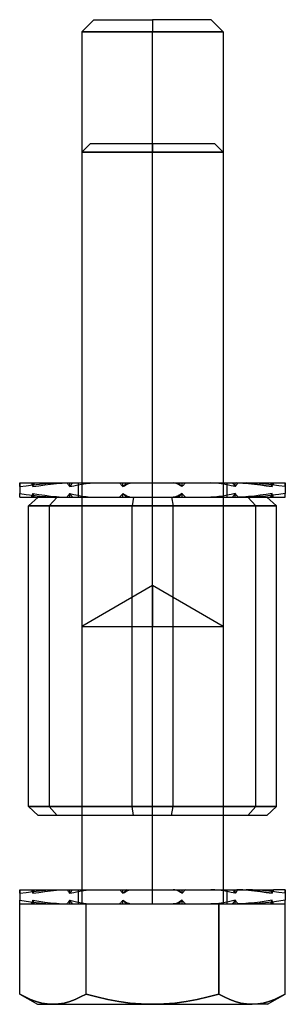
# Model space of a CAD drawing. Units: millimetres. Extents: x -5.2 to 90.4, y -28.8 to 26.9.
# Drawn here: x 75.4 to 90.4, y -28.8 to 26.9 of the extents above; entities that cross this region are included whole.
import ezdxf

# ---------------------------------------------------------------- set-up
doc = ezdxf.new("R2010")
doc.units = ezdxf.units.MM
doc.layers.add('MAIN-1', color=7, linetype='Continuous')
doc.layers.add('MAIN-2', color=7, linetype='Continuous')

msp = doc.modelspace()

# ---------------------------------------------------------------- linework, layer by layer
at = {"layer": 'MAIN-1'}
for p, q in [((79.553, 26.895), (78.862, 26.204)), ((79.553, 26.895), (82.862, 26.895)), ((82.862, 26.895), (82.862, 26.204)), ((86.172, 26.895), (82.862, 26.895)), ((86.862, 26.204), (86.172, 26.895)), ((82.862, 26.204), (78.862, 26.204)), ((78.862, 26.204), (78.862, 0.695)), ((82.862, 0.695), (82.862, 26.204)), ((86.862, 26.204), (82.862, 26.204)), ((86.862, 26.204), (86.862, 0.695)), ((82.862, 19.395), (78.862, 19.395)), ((78.862, 19.395), (78.862, 0.695)), ((82.862, 0.695), (82.862, 19.395)), ((86.862, 19.395), (82.862, 19.395)), ((86.862, 19.395), (86.862, 0.695)), ((75.362, 0.495), (75.362, 0.695)), ((75.363, 0.595), (75.362, 0.562)), ((75.362, 0.562), (75.362, 0.528)), ((75.364, 0.662), (75.363, 0.628)), ((75.363, 0.628), (75.363, 0.595)), ((75.365, 0.695), (75.364, 0.662)), ((75.365, 0.695), (76.105, 0.695)), ((76.105, 0.495), (76.105, 0.695)), ((76.105, 0.695), (76.194, 0.695)), ((76.134, 0.562), (76.119, 0.528)), ((76.149, 0.595), (76.134, 0.562)), ((76.164, 0.628), (76.149, 0.595)), ((76.179, 0.662), (76.164, 0.628)), ((76.194, 0.695), (76.179, 0.662)), ((76.194, 0.695), (78.186, 0.695)), ((78.186, 0.495), (78.186, 0.695)), ((78.186, 0.695), (78.344, 0.695)), ((78.238, 0.562), (78.212, 0.528)), ((78.265, 0.595), (78.238, 0.562)), ((78.291, 0.628), (78.265, 0.595)), ((78.317, 0.662), (78.291, 0.628)), ((78.344, 0.695), (78.317, 0.662)), ((78.344, 0.695), (81.193, 0.695)), ((81.193, 0.495), (81.193, 0.695)), ((81.193, 0.695), (81.389, 0.695)), ((81.258, 0.562), (81.226, 0.528)), ((81.291, 0.595), (81.258, 0.562)), ((81.323, 0.628), (81.291, 0.595)), ((81.356, 0.662), (81.323, 0.628)), ((81.389, 0.695), (81.356, 0.662)), ((81.389, 0.695), (82.862, 0.695)), ((82.862, -0.105), (82.862, 0.695)), ((82.862, 0.695), (84.531, 0.695)), ((84.531, 0.695), (84.725, 0.695)), ((84.531, 0.495), (84.531, 0.695)), ((84.596, 0.562), (84.564, 0.528)), ((84.628, 0.595), (84.596, 0.562)), ((84.661, 0.628), (84.628, 0.595)), ((84.693, 0.662), (84.661, 0.628)), ((84.725, 0.695), (84.693, 0.662)), ((84.725, 0.695), (87.538, 0.695)), ((87.538, 0.695), (87.693, 0.695)), ((87.538, 0.495), (87.538, 0.695)), ((87.59, 0.562), (87.564, 0.528)), ((87.616, 0.595), (87.59, 0.562)), ((87.642, 0.628), (87.616, 0.595)), ((87.667, 0.662), (87.642, 0.628)), ((87.693, 0.695), (87.667, 0.662)), ((87.693, 0.695), (89.619, 0.695)), ((89.619, 0.695), (89.704, 0.695)), ((89.619, 0.495), (89.619, 0.695)), ((89.648, 0.562), (89.634, 0.528)), ((89.662, 0.595), (89.648, 0.562)), ((89.676, 0.628), (89.662, 0.595)), ((89.69, 0.662), (89.676, 0.628)), ((89.704, 0.695), (89.69, 0.662)), ((89.704, 0.695), (90.362, 0.695)), ((90.362, 0.495), (90.362, 0.695)), ((75.362, 0.528), (75.362, 0.495)), ((75.362, 0.495), (75.362, 0.095)), ((75.362, -0.105), (75.362, 0.095)), ((75.362, 0.062), (75.362, 0.095)), ((75.362, 0.028), (75.362, 0.062)), ((75.363, -0.005), (75.362, 0.028)), ((76.119, 0.528), (76.105, 0.495)), ((76.105, -0.105), (76.105, 0.095)), ((76.119, 0.062), (76.105, 0.095)), ((76.134, 0.028), (76.119, 0.062)), ((76.149, -0.005), (76.134, 0.028)), ((78.212, 0.528), (78.186, 0.495)), ((78.186, -0.105), (78.186, 0.095)), ((78.212, 0.062), (78.186, 0.095)), ((78.238, 0.028), (78.212, 0.062)), ((78.265, -0.005), (78.238, 0.028)), ((81.226, 0.528), (81.193, 0.495)), ((81.226, 0.062), (81.193, 0.095)), ((81.193, -0.105), (81.193, 0.095)), ((81.258, 0.028), (81.226, 0.062)), ((81.291, -0.005), (81.258, 0.028)), ((84.564, 0.528), (84.531, 0.495)), ((84.531, -0.105), (84.531, 0.095)), ((84.564, 0.062), (84.531, 0.095)), ((84.596, 0.028), (84.564, 0.062)), ((84.628, -0.005), (84.596, 0.028)), ((87.564, 0.528), (87.538, 0.495)), ((87.538, -0.105), (87.538, 0.095)), ((87.564, 0.062), (87.538, 0.095)), ((87.59, 0.028), (87.564, 0.062)), ((87.616, -0.005), (87.59, 0.028)), ((89.634, 0.528), (89.619, 0.495)), ((89.619, -0.105), (89.619, 0.095)), ((89.634, 0.062), (89.619, 0.095)), ((89.648, 0.028), (89.634, 0.062)), ((89.662, -0.005), (89.648, 0.028)), ((90.362, 0.495), (90.362, 0.095)), ((90.362, -0.105), (90.362, 0.095)), ((75.363, -0.038), (75.363, -0.005)), ((75.364, -0.072), (75.363, -0.038)), ((75.365, -0.105), (75.364, -0.072)), ((75.365, -0.105), (76.105, -0.105)), ((76.399, -0.105), (75.861, -0.605)), ((76.105, -0.105), (76.194, -0.105)), ((76.164, -0.038), (76.149, -0.005)), ((76.179, -0.072), (76.164, -0.038)), ((76.194, -0.105), (76.179, -0.072)), ((76.194, -0.105), (78.186, -0.105)), ((77.019, -0.605), (77.469, -0.105)), ((78.186, -0.105), (78.344, -0.105)), ((78.291, -0.038), (78.265, -0.005)), ((78.317, -0.072), (78.291, -0.038)), ((78.344, -0.105), (78.317, -0.072)), ((78.344, -0.105), (81.193, -0.105)), ((81.193, -0.105), (81.389, -0.105)), ((81.323, -0.038), (81.291, -0.005)), ((81.356, -0.072), (81.323, -0.038)), ((81.389, -0.105), (81.356, -0.072)), ((81.389, -0.105), (82.862, -0.105)), ((82.862, -0.105), (84.531, -0.105)), ((83.932, -0.105), (84.021, -0.605)), ((84.531, -0.105), (84.725, -0.105)), ((84.661, -0.038), (84.628, -0.005)), ((84.693, -0.072), (84.661, -0.038)), ((84.725, -0.105), (84.693, -0.072)), ((84.725, -0.105), (87.538, -0.105)), ((87.538, -0.105), (87.693, -0.105)), ((87.642, -0.038), (87.616, -0.005)), ((87.667, -0.072), (87.642, -0.038)), ((87.693, -0.105), (87.667, -0.072)), ((87.693, -0.105), (89.619, -0.105)), ((89.325, -0.105), (89.864, -0.605)), ((89.619, -0.105), (89.704, -0.105)), ((89.676, -0.038), (89.662, -0.005)), ((89.69, -0.072), (89.676, -0.038)), ((89.704, -0.105), (89.69, -0.072)), ((89.704, -0.105), (90.362, -0.105)), ((75.861, -0.605), (77.019, -0.605)), ((75.861, -17.605), (75.861, -0.605)), ((77.019, -0.605), (84.021, -0.605)), ((77.019, -0.605), (77.019, -17.605)), ((84.021, -0.605), (89.864, -0.605)), ((84.021, -17.605), (84.021, -0.605)), ((89.864, -17.605), (89.864, -0.605)), ((77.019, -17.605), (75.861, -17.605)), ((76.399, -18.105), (75.861, -17.605)), ((84.021, -17.605), (77.019, -17.605)), ((77.019, -17.605), (77.469, -18.105)), ((83.932, -18.105), (84.021, -17.605)), ((89.864, -17.605), (84.021, -17.605)), ((89.325, -18.105), (89.864, -17.605)), ((77.469, -18.105), (76.399, -18.105)), ((83.932, -18.105), (77.469, -18.105)), ((78.862, -18.105), (78.862, -22.305)), ((82.862, -22.305), (82.862, -18.105)), ((89.325, -18.105), (83.932, -18.105)), ((86.862, -18.105), (86.862, -22.305)), ((75.362, -22.505), (75.362, -22.305)), ((75.363, -22.405), (75.362, -22.438)), ((75.362, -22.438), (75.362, -22.472)), ((75.362, -22.472), (75.362, -22.505)), ((75.362, -22.505), (75.362, -22.905)), ((75.364, -22.338), (75.363, -22.372)), ((75.363, -22.372), (75.363, -22.405)), ((75.365, -22.305), (75.364, -22.338)), ((75.365, -22.305), (76.105, -22.305)), ((76.105, -22.505), (76.105, -22.305)), ((76.105, -22.305), (76.194, -22.305)), ((76.119, -22.472), (76.105, -22.505)), ((76.134, -22.438), (76.119, -22.472)), ((76.149, -22.405), (76.134, -22.438)), ((76.164, -22.372), (76.149, -22.405)), ((76.179, -22.338), (76.164, -22.372)), ((76.194, -22.305), (76.179, -22.338)), ((76.194, -22.305), (78.186, -22.305)), ((78.186, -22.505), (78.186, -22.305)), ((78.186, -22.305), (78.344, -22.305)), ((78.212, -22.472), (78.186, -22.505)), ((78.238, -22.438), (78.212, -22.472)), ((78.265, -22.405), (78.238, -22.438)), ((78.291, -22.372), (78.265, -22.405)), ((78.317, -22.338), (78.291, -22.372)), ((78.344, -22.305), (78.317, -22.338)), ((78.344, -22.305), (81.193, -22.305)), ((81.193, -22.505), (81.193, -22.305)), ((81.193, -22.305), (81.389, -22.305)), ((81.226, -22.472), (81.193, -22.505)), ((81.258, -22.438), (81.226, -22.472)), ((81.291, -22.405), (81.258, -22.438)), ((81.323, -22.372), (81.291, -22.405)), ((81.356, -22.338), (81.323, -22.372)), ((81.389, -22.305), (81.356, -22.338)), ((81.389, -22.305), (82.862, -22.305)), ((82.862, -23.105), (82.862, -22.305)), ((82.862, -22.305), (84.531, -22.305)), ((84.531, -22.305), (84.725, -22.305)), ((84.531, -22.505), (84.531, -22.305)), ((84.564, -22.472), (84.531, -22.505)), ((84.596, -22.438), (84.564, -22.472)), ((84.628, -22.405), (84.596, -22.438)), ((84.661, -22.372), (84.628, -22.405)), ((84.693, -22.338), (84.661, -22.372)), ((84.725, -22.305), (84.693, -22.338)), ((84.725, -22.305), (87.538, -22.305)), ((87.538, -22.305), (87.693, -22.305)), ((87.538, -22.505), (87.538, -22.305)), ((87.564, -22.472), (87.538, -22.505)), ((87.59, -22.438), (87.564, -22.472)), ((87.616, -22.405), (87.59, -22.438)), ((87.642, -22.372), (87.616, -22.405)), ((87.667, -22.338), (87.642, -22.372)), ((87.693, -22.305), (87.667, -22.338)), ((87.693, -22.305), (89.619, -22.305)), ((89.619, -22.305), (89.704, -22.305)), ((89.619, -22.505), (89.619, -22.305)), ((89.634, -22.472), (89.619, -22.505)), ((89.648, -22.438), (89.634, -22.472)), ((89.662, -22.405), (89.648, -22.438)), ((89.676, -22.372), (89.662, -22.405)), ((89.69, -22.338), (89.676, -22.372)), ((89.704, -22.305), (89.69, -22.338)), ((90.362, -22.305), (89.704, -22.305)), ((90.362, -22.505), (90.362, -22.305)), ((90.362, -22.505), (90.362, -22.905)), ((75.357, -23.105), (75.365, -23.105)), ((75.357, -28.205), (75.357, -23.105)), ((75.362, -23.105), (75.362, -22.905)), ((75.362, -22.938), (75.362, -22.905)), ((75.362, -22.972), (75.362, -22.938)), ((75.363, -23.005), (75.362, -22.972)), ((75.363, -23.038), (75.363, -23.005)), ((75.364, -23.072), (75.363, -23.038)), ((75.365, -23.105), (75.364, -23.072)), ((75.365, -23.105), (76.105, -23.105)), ((76.105, -23.105), (76.105, -22.905)), ((76.119, -22.938), (76.105, -22.905)), ((76.105, -23.105), (76.194, -23.105)), ((76.134, -22.972), (76.119, -22.938)), ((76.149, -23.005), (76.134, -22.972)), ((76.164, -23.038), (76.149, -23.005)), ((76.179, -23.072), (76.164, -23.038)), ((76.194, -23.105), (76.179, -23.072)), ((76.194, -23.105), (78.186, -23.105)), ((78.186, -23.105), (78.186, -22.905)), ((78.212, -22.938), (78.186, -22.905)), ((78.186, -23.105), (78.344, -23.105)), ((78.238, -22.972), (78.212, -22.938)), ((78.265, -23.005), (78.238, -22.972)), ((78.291, -23.038), (78.265, -23.005)), ((78.317, -23.072), (78.291, -23.038)), ((78.344, -23.105), (78.317, -23.072)), ((78.344, -23.105), (79.103, -23.105)), ((79.104, -23.105), (79.109, -23.105)), ((79.109, -23.105), (79.121, -23.105)), ((79.109, -28.205), (79.109, -23.105)), ((79.12, -23.105), (81.193, -23.105)), ((81.226, -22.938), (81.193, -22.905)), ((81.193, -23.105), (81.193, -22.905)), ((81.193, -23.105), (81.379, -23.105)), ((81.258, -22.972), (81.226, -22.938)), ((81.291, -23.005), (81.258, -22.972)), ((81.323, -23.038), (81.291, -23.005)), ((81.356, -23.072), (81.323, -23.038)), ((81.389, -23.105), (81.356, -23.072)), ((81.379, -23.105), (81.389, -23.105)), ((81.389, -23.105), (82.862, -23.105)), ((82.862, -23.105), (84.531, -23.105)), ((84.531, -23.105), (84.531, -22.905)), ((84.564, -22.938), (84.531, -22.905)), ((84.531, -23.105), (84.725, -23.105)), ((84.596, -22.972), (84.564, -22.938)), ((84.628, -23.005), (84.596, -22.972)), ((84.661, -23.038), (84.628, -23.005)), ((84.693, -23.072), (84.661, -23.038)), ((84.725, -23.105), (84.693, -23.072)), ((84.725, -23.105), (86.604, -23.105)), ((86.604, -23.105), (86.615, -23.105)), ((86.615, -23.105), (86.621, -23.105)), ((86.615, -23.105), (86.615, -28.205)), ((86.621, -23.105), (87.538, -23.105)), ((87.538, -23.105), (87.538, -22.905)), ((87.564, -22.938), (87.538, -22.905)), ((87.538, -23.105), (87.693, -23.105)), ((87.59, -22.972), (87.564, -22.938)), ((87.616, -23.005), (87.59, -22.972)), ((87.642, -23.038), (87.616, -23.005)), ((87.667, -23.072), (87.642, -23.038)), ((87.693, -23.105), (87.667, -23.072)), ((87.693, -23.105), (89.619, -23.105)), ((89.619, -23.105), (89.619, -22.905)), ((89.634, -22.938), (89.619, -22.905)), ((89.619, -23.105), (89.704, -23.105)), ((89.648, -22.972), (89.634, -22.938)), ((89.662, -23.005), (89.648, -22.972)), ((89.676, -23.038), (89.662, -23.005)), ((89.69, -23.072), (89.676, -23.038)), ((89.704, -23.105), (89.69, -23.072)), ((89.704, -23.105), (90.362, -23.105)), ((90.362, -23.105), (90.362, -22.905)), ((90.368, -28.205), (90.368, -23.105)), ((75.664, -28.371), (75.357, -28.205)), ((75.357, -28.205), (76.362, -28.785)), ((75.973, -28.512), (75.664, -28.371)), ((78.802, -28.37), (78.493, -28.512)), ((79.109, -28.205), (78.802, -28.37)), ((79.724, -28.371), (79.109, -28.205)), ((80.342, -28.513), (79.724, -28.371)), ((86, -28.371), (85.382, -28.513)), ((86.615, -28.205), (86, -28.371)), ((86.922, -28.37), (86.615, -28.205)), ((87.232, -28.512), (86.922, -28.37)), ((89.362, -28.785), (90.368, -28.205)), ((90.06, -28.371), (89.751, -28.512)), ((90.368, -28.205), (90.06, -28.371)), ((76.285, -28.628), (75.973, -28.512)), ((76.598, -28.713), (76.285, -28.628)), ((76.362, -28.785), (77.233, -28.785)), ((76.914, -28.767), (76.598, -28.713)), ((77.233, -28.785), (76.914, -28.767)), ((77.552, -28.767), (77.233, -28.785)), ((77.233, -28.785), (82.862, -28.785)), ((77.868, -28.713), (77.552, -28.767)), ((78.181, -28.628), (77.868, -28.713)), ((78.493, -28.512), (78.181, -28.628)), ((80.965, -28.629), (80.342, -28.513)), ((81.592, -28.713), (80.965, -28.629)), ((82.225, -28.767), (81.592, -28.713)), ((82.862, -28.785), (82.225, -28.767)), ((83.5, -28.767), (82.862, -28.785)), ((82.862, -28.785), (88.491, -28.785)), ((84.132, -28.714), (83.5, -28.767)), ((84.759, -28.629), (84.132, -28.714)), ((85.382, -28.513), (84.759, -28.629)), ((87.543, -28.629), (87.232, -28.512)), ((87.856, -28.713), (87.543, -28.629)), ((88.173, -28.767), (87.856, -28.713)), ((88.491, -28.785), (88.173, -28.767)), ((88.81, -28.767), (88.491, -28.785)), ((89.362, -28.785), (88.491, -28.785)), ((89.126, -28.713), (88.81, -28.767)), ((89.44, -28.629), (89.126, -28.713)), ((89.751, -28.512), (89.44, -28.629))]:
    msp.add_line(p, q, dxfattribs=at)
at = {"layer": 'MAIN-2'}
for p, q in [((82.862, 26.895), (82.862, 26.204)), ((78.862, 26.204), (82.862, 26.204)), ((82.862, -23.105), (82.862, 26.204)), ((82.862, 26.204), (86.862, 26.204)), ((79.362, 19.895), (78.862, 19.395)), ((79.362, 19.895), (82.862, 19.895)), ((82.862, 19.895), (82.862, 19.395)), ((82.862, 19.895), (82.862, 19.395)), ((82.862, 19.895), (86.362, 19.895)), ((86.862, 19.395), (86.362, 19.895)), ((78.862, 19.395), (82.862, 19.395)), ((82.862, -0.105), (82.862, 19.395)), ((82.862, 19.395), (86.862, 19.395)), ((75.731, 0.544), (76.099, 0.591)), ((76.021, 0.695), (76.034, 0.662)), ((76.034, 0.662), (76.048, 0.628)), ((76.048, 0.628), (76.062, 0.595)), ((76.062, 0.595), (76.076, 0.562)), ((76.076, 0.562), (76.091, 0.528)), ((76.099, 0.591), (76.468, 0.632)), ((76.105, 0.495), (76.105, 0.695)), ((76.437, 0.544), (76.769, 0.591)), ((76.437, 0.544), (76.769, 0.591)), ((76.468, 0.632), (76.836, 0.665)), ((76.769, 0.591), (77.101, 0.632)), ((76.769, 0.591), (77.101, 0.632)), ((76.836, 0.665), (77.205, 0.687)), ((77.101, 0.632), (77.433, 0.665)), ((77.101, 0.632), (77.433, 0.665)), ((77.205, 0.687), (77.573, 0.695)), ((77.433, 0.665), (77.765, 0.687)), ((77.433, 0.665), (77.765, 0.687)), ((77.765, 0.687), (78.097, 0.695)), ((77.765, 0.687), (78.097, 0.695)), ((78.031, 0.695), (78.057, 0.662)), ((78.057, 0.662), (78.083, 0.628)), ((78.083, 0.628), (78.108, 0.595)), ((78.108, 0.595), (78.134, 0.562)), ((78.134, 0.562), (78.16, 0.528)), ((78.186, 0.495), (78.186, 0.695)), ((78.416, 0.544), (78.645, 0.591)), ((78.416, 0.544), (78.645, 0.591)), ((78.645, 0.591), (78.875, 0.632)), ((78.645, 0.591), (78.875, 0.632)), ((78.662, 0.695), (78.662, -0.105)), ((78.862, 0.695), (78.862, -0.105)), ((78.862, 0.695), (78.862, -18.105)), ((78.875, 0.632), (79.105, 0.665)), ((78.875, 0.632), (79.105, 0.665)), ((79.105, 0.665), (79.335, 0.687)), ((79.105, 0.665), (79.335, 0.687)), ((79.335, 0.687), (79.565, 0.695)), ((79.335, 0.687), (79.565, 0.695)), ((80.999, 0.695), (81.031, 0.662)), ((81.031, 0.662), (81.064, 0.628)), ((81.064, 0.628), (81.096, 0.595)), ((81.096, 0.595), (81.128, 0.562)), ((81.128, 0.562), (81.161, 0.528)), ((81.193, 0.495), (81.193, 0.695)), ((81.275, 0.544), (81.357, 0.591)), ((81.275, 0.544), (81.357, 0.591)), ((81.357, 0.591), (81.439, 0.632)), ((81.357, 0.591), (81.439, 0.632)), ((81.439, 0.632), (81.521, 0.665)), ((81.439, 0.632), (81.521, 0.665)), ((81.521, 0.665), (81.603, 0.687)), ((81.521, 0.665), (81.603, 0.687)), ((81.603, 0.687), (81.685, 0.695)), ((81.603, 0.687), (81.685, 0.695)), ((82.862, -0.105), (82.862, 0.695)), ((82.862, -0.105), (82.862, 0.695)), ((82.862, -0.105), (82.862, 0.695)), ((82.862, -0.105), (82.862, 0.695)), ((82.862, -18.105), (82.862, 0.695)), ((84.121, 0.687), (84.039, 0.695)), ((84.121, 0.687), (84.039, 0.695)), ((84.203, 0.665), (84.121, 0.687)), ((84.203, 0.665), (84.121, 0.687)), ((84.285, 0.632), (84.203, 0.665)), ((84.285, 0.632), (84.203, 0.665)), ((84.367, 0.591), (84.285, 0.632)), ((84.367, 0.591), (84.285, 0.632)), ((84.336, 0.695), (84.368, 0.662)), ((84.449, 0.544), (84.367, 0.591)), ((84.449, 0.544), (84.367, 0.591)), ((84.368, 0.662), (84.401, 0.628)), ((84.401, 0.628), (84.434, 0.595)), ((84.434, 0.595), (84.466, 0.562)), ((84.466, 0.562), (84.499, 0.528)), ((84.531, 0.495), (84.531, 0.695)), ((86.39, 0.687), (86.16, 0.695)), ((86.39, 0.687), (86.16, 0.695)), ((86.619, 0.665), (86.39, 0.687)), ((86.619, 0.665), (86.39, 0.687)), ((86.849, 0.632), (86.619, 0.665)), ((86.849, 0.632), (86.619, 0.665)), ((87.079, 0.591), (86.849, 0.632)), ((87.079, 0.591), (86.849, 0.632)), ((86.862, 0.695), (86.862, -0.105)), ((86.862, 0.695), (86.862, -18.105)), ((87.062, 0.695), (87.062, -0.105)), ((87.309, 0.544), (87.079, 0.591)), ((87.309, 0.544), (87.079, 0.591)), ((87.38, 0.695), (87.407, 0.662)), ((87.407, 0.662), (87.433, 0.628)), ((87.433, 0.628), (87.46, 0.595)), ((87.46, 0.595), (87.486, 0.562)), ((87.486, 0.562), (87.512, 0.528)), ((87.538, 0.495), (87.538, 0.695)), ((87.627, 0.695), (87.961, 0.687)), ((87.961, 0.687), (87.627, 0.695)), ((87.961, 0.687), (88.294, 0.665)), ((88.294, 0.665), (87.961, 0.687)), ((88.52, 0.687), (88.151, 0.695)), ((88.294, 0.665), (88.626, 0.632)), ((88.626, 0.632), (88.294, 0.665)), ((88.888, 0.665), (88.52, 0.687)), ((88.626, 0.632), (88.957, 0.591)), ((88.957, 0.591), (88.626, 0.632)), ((89.257, 0.632), (88.888, 0.665)), ((88.957, 0.591), (89.289, 0.544)), ((89.289, 0.544), (88.957, 0.591)), ((89.625, 0.591), (89.257, 0.632)), ((89.53, 0.695), (89.546, 0.662)), ((89.546, 0.662), (89.561, 0.628)), ((89.561, 0.628), (89.575, 0.595)), ((89.575, 0.595), (89.59, 0.562)), ((89.59, 0.562), (89.605, 0.528)), ((89.619, 0.495), (89.619, 0.695)), ((89.994, 0.544), (89.625, 0.591)), ((90.359, 0.695), (90.36, 0.662)), ((90.36, 0.662), (90.361, 0.628)), ((90.361, 0.628), (90.361, 0.595)), ((90.361, 0.595), (90.362, 0.562)), ((90.362, 0.562), (90.362, 0.528)), ((75.362, 0.495), (75.731, 0.544)), ((75.362, 0.095), (75.731, 0.045)), ((75.731, 0.045), (76.099, -0.001)), ((76.062, -0.005), (76.076, 0.028)), ((76.076, 0.028), (76.091, 0.062)), ((76.091, 0.528), (76.105, 0.495)), ((76.091, 0.062), (76.105, 0.095)), ((76.105, 0.495), (76.437, 0.544)), ((76.105, 0.495), (76.437, 0.544)), ((76.105, -0.105), (76.105, 0.095)), ((76.105, 0.095), (76.437, 0.045)), ((76.105, 0.095), (76.437, 0.045)), ((76.437, 0.045), (76.769, -0.001)), ((76.437, 0.045), (76.769, -0.001)), ((78.108, -0.005), (78.134, 0.028)), ((78.134, 0.028), (78.16, 0.062)), ((78.16, 0.528), (78.186, 0.495)), ((78.16, 0.062), (78.186, 0.095)), ((78.186, 0.495), (78.416, 0.544)), ((78.186, 0.495), (78.416, 0.544)), ((78.186, -0.105), (78.186, 0.095)), ((78.186, 0.095), (78.416, 0.045)), ((78.186, 0.095), (78.416, 0.045)), ((78.416, 0.045), (78.645, -0.001)), ((78.416, 0.045), (78.645, -0.001)), ((81.096, -0.005), (81.128, 0.028)), ((81.128, 0.028), (81.161, 0.062)), ((81.161, 0.528), (81.193, 0.495)), ((81.161, 0.062), (81.193, 0.095)), ((81.193, 0.495), (81.275, 0.544)), ((81.193, 0.495), (81.275, 0.544)), ((81.193, -0.105), (81.193, 0.095)), ((81.193, 0.095), (81.275, 0.045)), ((81.193, 0.095), (81.275, 0.045)), ((81.275, 0.045), (81.357, -0.001)), ((81.275, 0.045), (81.357, -0.001)), ((84.449, 0.045), (84.367, -0.001)), ((84.449, 0.045), (84.367, -0.001)), ((84.434, -0.005), (84.466, 0.028)), ((84.531, 0.495), (84.449, 0.544)), ((84.531, 0.495), (84.449, 0.544)), ((84.531, 0.095), (84.449, 0.045)), ((84.531, 0.095), (84.449, 0.045)), ((84.466, 0.028), (84.499, 0.062)), ((84.499, 0.528), (84.531, 0.495)), ((84.499, 0.062), (84.531, 0.095)), ((84.531, -0.105), (84.531, 0.095)), ((87.309, 0.045), (87.079, -0.001)), ((87.309, 0.045), (87.079, -0.001)), ((87.538, 0.495), (87.309, 0.544)), ((87.538, 0.495), (87.309, 0.544)), ((87.538, 0.095), (87.309, 0.045)), ((87.538, 0.095), (87.309, 0.045)), ((87.46, -0.005), (87.486, 0.028)), ((87.486, 0.028), (87.512, 0.062)), ((87.512, 0.528), (87.538, 0.495)), ((87.512, 0.062), (87.538, 0.095)), ((87.538, -0.105), (87.538, 0.095)), ((89.287, 0.045), (88.955, -0.001)), ((89.287, 0.045), (88.955, -0.001)), ((89.619, 0.095), (89.287, 0.045)), ((89.619, 0.095), (89.287, 0.045)), ((89.289, 0.544), (89.619, 0.495)), ((89.619, 0.495), (89.289, 0.544)), ((89.575, -0.005), (89.59, 0.028)), ((89.59, 0.028), (89.605, 0.062)), ((89.605, 0.528), (89.619, 0.495)), ((89.605, 0.062), (89.619, 0.095)), ((89.619, -0.105), (89.619, 0.095)), ((89.994, 0.045), (89.625, -0.001)), ((90.362, 0.495), (89.994, 0.544)), ((90.362, 0.095), (89.994, 0.045)), ((90.361, -0.005), (90.362, 0.028)), ((90.362, 0.528), (90.362, 0.495)), ((90.362, 0.062), (90.362, 0.095)), ((90.362, 0.028), (90.362, 0.062)), ((76.021, -0.105), (76.034, -0.072)), ((76.034, -0.072), (76.048, -0.038)), ((76.048, -0.038), (76.062, -0.005)), ((76.099, -0.001), (76.468, -0.043)), ((76.468, -0.043), (76.836, -0.076)), ((76.769, -0.001), (77.101, -0.043)), ((76.769, -0.001), (77.101, -0.043)), ((76.836, -0.076), (77.205, -0.097)), ((77.101, -0.043), (77.433, -0.076)), ((77.101, -0.043), (77.433, -0.076)), ((77.205, -0.097), (77.573, -0.105)), ((77.433, -0.076), (77.765, -0.097)), ((77.433, -0.076), (77.765, -0.097)), ((77.765, -0.097), (78.097, -0.105)), ((77.765, -0.097), (78.097, -0.105)), ((78.031, -0.105), (78.057, -0.072)), ((78.057, -0.072), (78.083, -0.038)), ((78.083, -0.038), (78.108, -0.005)), ((78.645, -0.001), (78.875, -0.043)), ((78.645, -0.001), (78.875, -0.043)), ((78.875, -0.043), (79.105, -0.076)), ((78.875, -0.043), (79.105, -0.076)), ((79.105, -0.076), (79.335, -0.097)), ((79.105, -0.076), (79.335, -0.097)), ((79.335, -0.097), (79.565, -0.105)), ((79.335, -0.097), (79.565, -0.105)), ((80.999, -0.105), (81.031, -0.072)), ((81.031, -0.072), (81.064, -0.038)), ((81.064, -0.038), (81.096, -0.005)), ((81.357, -0.001), (81.439, -0.043)), ((81.357, -0.001), (81.439, -0.043)), ((81.439, -0.043), (81.521, -0.076)), ((81.439, -0.043), (81.521, -0.076)), ((81.521, -0.076), (81.603, -0.097)), ((81.521, -0.076), (81.603, -0.097)), ((81.603, -0.097), (81.685, -0.105)), ((81.603, -0.097), (81.685, -0.105)), ((81.793, -0.105), (81.704, -0.605)), ((84.121, -0.097), (84.039, -0.105)), ((84.121, -0.097), (84.039, -0.105)), ((84.203, -0.076), (84.121, -0.097)), ((84.203, -0.076), (84.121, -0.097)), ((84.285, -0.043), (84.203, -0.076)), ((84.285, -0.043), (84.203, -0.076)), ((84.367, -0.001), (84.285, -0.043)), ((84.367, -0.001), (84.285, -0.043)), ((84.336, -0.105), (84.368, -0.072)), ((84.368, -0.072), (84.401, -0.038)), ((84.401, -0.038), (84.434, -0.005)), ((86.39, -0.097), (86.16, -0.105)), ((86.39, -0.097), (86.16, -0.105)), ((86.619, -0.076), (86.39, -0.097)), ((86.619, -0.076), (86.39, -0.097)), ((86.849, -0.043), (86.619, -0.076)), ((86.849, -0.043), (86.619, -0.076)), ((87.079, -0.001), (86.849, -0.043)), ((87.079, -0.001), (86.849, -0.043)), ((87.38, -0.105), (87.407, -0.072)), ((87.407, -0.072), (87.433, -0.038)), ((87.433, -0.038), (87.46, -0.005)), ((87.959, -0.097), (87.627, -0.105)), ((87.959, -0.097), (87.627, -0.105)), ((88.291, -0.076), (87.959, -0.097)), ((88.291, -0.076), (87.959, -0.097)), ((88.52, -0.097), (88.151, -0.105)), ((88.255, -0.105), (88.705, -0.605)), ((88.623, -0.043), (88.291, -0.076)), ((88.623, -0.043), (88.291, -0.076)), ((88.888, -0.076), (88.52, -0.097)), ((88.955, -0.001), (88.623, -0.043)), ((88.955, -0.001), (88.623, -0.043)), ((89.257, -0.043), (88.888, -0.076)), ((89.625, -0.001), (89.257, -0.043)), ((89.53, -0.105), (89.546, -0.072)), ((89.546, -0.072), (89.561, -0.038)), ((89.561, -0.038), (89.575, -0.005)), ((90.359, -0.105), (90.36, -0.072)), ((90.36, -0.072), (90.361, -0.038)), ((90.361, -0.038), (90.361, -0.005)), ((81.704, -0.605), (75.861, -0.605)), ((88.705, -0.605), (81.704, -0.605)), ((81.704, -17.605), (81.704, -0.605)), ((89.864, -0.605), (88.705, -0.605)), ((88.705, -17.605), (88.705, -0.605)), ((82.862, -5.105), (78.862, -7.415)), ((82.862, -5.105), (82.862, -7.415)), ((82.862, -5.105), (82.862, -7.415)), ((86.862, -7.415), (82.862, -5.105)), ((78.862, -7.415), (82.862, -7.415)), ((78.862, -7.415), (78.862, -18.105)), ((82.862, -18.105), (82.862, -7.415)), ((82.862, -18.105), (82.862, -7.415)), ((82.862, -7.415), (86.862, -7.415)), ((86.862, -7.415), (86.862, -18.105)), ((75.861, -17.605), (81.704, -17.605)), ((81.704, -17.605), (88.705, -17.605)), ((81.793, -18.105), (81.704, -17.605)), ((88.255, -18.105), (88.705, -17.605)), ((88.705, -17.605), (89.864, -17.605)), ((75.362, -22.505), (75.731, -22.456)), ((75.731, -22.456), (76.099, -22.409)), ((76.021, -22.305), (76.034, -22.338)), ((76.034, -22.338), (76.048, -22.372)), ((76.048, -22.372), (76.062, -22.405)), ((76.062, -22.405), (76.076, -22.438)), ((76.076, -22.438), (76.091, -22.472)), ((76.091, -22.472), (76.105, -22.505)), ((76.099, -22.409), (76.468, -22.368)), ((76.105, -22.505), (76.105, -22.305)), ((76.105, -22.505), (76.436, -22.456)), ((76.105, -22.505), (76.437, -22.456)), ((76.436, -22.456), (76.767, -22.409)), ((76.437, -22.456), (76.769, -22.409)), ((76.468, -22.368), (76.836, -22.335)), ((76.767, -22.409), (77.099, -22.368)), ((76.769, -22.409), (77.101, -22.368)), ((76.836, -22.335), (77.205, -22.313)), ((77.099, -22.368), (77.431, -22.335)), ((77.101, -22.368), (77.433, -22.335)), ((77.205, -22.313), (77.573, -22.305)), ((77.431, -22.335), (77.764, -22.313)), ((77.433, -22.335), (77.765, -22.313)), ((77.764, -22.313), (78.097, -22.305)), ((77.765, -22.313), (78.097, -22.305)), ((78.031, -22.305), (78.057, -22.338)), ((78.057, -22.338), (78.083, -22.372)), ((78.083, -22.372), (78.108, -22.405)), ((78.108, -22.405), (78.134, -22.438)), ((78.134, -22.438), (78.16, -22.472)), ((78.16, -22.472), (78.186, -22.505)), ((78.186, -22.505), (78.186, -22.305)), ((78.186, -22.505), (78.415, -22.456)), ((78.186, -22.505), (78.416, -22.456)), ((78.415, -22.456), (78.644, -22.409)), ((78.416, -22.456), (78.645, -22.409)), ((78.644, -22.409), (78.874, -22.368)), ((78.645, -22.409), (78.875, -22.368)), ((78.662, -22.305), (78.662, -23.105)), ((78.862, -22.305), (78.862, -23.105)), ((78.874, -22.368), (79.104, -22.335)), ((78.875, -22.368), (79.105, -22.335)), ((79.104, -22.335), (79.334, -22.313)), ((79.105, -22.335), (79.335, -22.313)), ((79.334, -22.313), (79.565, -22.305)), ((79.335, -22.313), (79.565, -22.305)), ((80.999, -22.305), (81.031, -22.338)), ((81.031, -22.338), (81.064, -22.372)), ((81.064, -22.372), (81.096, -22.405)), ((81.096, -22.405), (81.128, -22.438)), ((81.128, -22.438), (81.161, -22.472)), ((81.161, -22.472), (81.193, -22.505)), ((81.193, -22.505), (81.193, -22.305)), ((81.193, -22.505), (81.275, -22.456)), ((81.193, -22.505), (81.275, -22.456)), ((81.275, -22.456), (81.357, -22.409)), ((81.275, -22.456), (81.357, -22.409)), ((81.357, -22.409), (81.439, -22.368)), ((81.357, -22.409), (81.439, -22.368)), ((81.439, -22.368), (81.521, -22.335)), ((81.439, -22.368), (81.521, -22.335)), ((81.521, -22.335), (81.603, -22.313)), ((81.521, -22.335), (81.603, -22.313)), ((81.603, -22.313), (81.685, -22.305)), ((81.603, -22.313), (81.685, -22.305)), ((82.862, -23.105), (82.862, -22.305)), ((82.862, -23.105), (82.862, -22.305)), ((82.862, -23.105), (82.862, -22.305)), ((82.862, -23.105), (82.862, -22.305)), ((84.121, -22.313), (84.039, -22.305)), ((84.121, -22.313), (84.039, -22.305)), ((84.203, -22.335), (84.121, -22.313)), ((84.203, -22.335), (84.121, -22.313)), ((84.285, -22.368), (84.203, -22.335)), ((84.285, -22.368), (84.203, -22.335)), ((84.367, -22.409), (84.285, -22.368)), ((84.367, -22.409), (84.285, -22.368)), ((84.336, -22.305), (84.368, -22.338)), ((84.449, -22.456), (84.367, -22.409)), ((84.449, -22.456), (84.367, -22.409)), ((84.368, -22.338), (84.401, -22.372)), ((84.401, -22.372), (84.434, -22.405)), ((84.434, -22.405), (84.466, -22.438)), ((84.531, -22.505), (84.449, -22.456)), ((84.531, -22.505), (84.449, -22.456)), ((84.466, -22.438), (84.499, -22.472)), ((84.499, -22.472), (84.531, -22.505)), ((84.531, -22.505), (84.531, -22.305)), ((86.39, -22.313), (86.16, -22.305)), ((86.39, -22.313), (86.16, -22.305)), ((86.619, -22.335), (86.39, -22.313)), ((86.619, -22.335), (86.39, -22.313)), ((86.849, -22.368), (86.619, -22.335)), ((86.849, -22.368), (86.619, -22.335)), ((87.079, -22.409), (86.849, -22.368)), ((87.079, -22.409), (86.849, -22.368)), ((86.862, -22.305), (86.862, -23.105)), ((87.062, -22.305), (87.062, -23.105)), ((87.309, -22.456), (87.079, -22.409)), ((87.309, -22.456), (87.079, -22.409)), ((87.538, -22.505), (87.309, -22.456)), ((87.538, -22.505), (87.309, -22.456)), ((87.38, -22.305), (87.407, -22.338)), ((87.407, -22.338), (87.433, -22.372)), ((87.433, -22.372), (87.46, -22.405)), ((87.46, -22.405), (87.486, -22.438)), ((87.486, -22.438), (87.512, -22.472)), ((87.512, -22.472), (87.538, -22.505)), ((87.538, -22.505), (87.538, -22.305)), ((87.627, -22.305), (87.961, -22.313)), ((87.959, -22.313), (87.627, -22.305)), ((88.291, -22.335), (87.959, -22.313)), ((87.961, -22.313), (88.294, -22.335)), ((88.52, -22.313), (88.151, -22.305)), ((88.623, -22.368), (88.291, -22.335)), ((88.294, -22.335), (88.626, -22.368)), ((88.888, -22.335), (88.52, -22.313)), ((88.955, -22.409), (88.623, -22.368)), ((88.626, -22.368), (88.957, -22.409)), ((89.257, -22.368), (88.888, -22.335)), ((89.287, -22.456), (88.955, -22.409)), ((88.957, -22.409), (89.289, -22.456)), ((89.625, -22.409), (89.257, -22.368)), ((89.619, -22.505), (89.287, -22.456)), ((89.289, -22.456), (89.619, -22.505)), ((89.53, -22.305), (89.546, -22.338)), ((89.546, -22.338), (89.561, -22.372)), ((89.561, -22.372), (89.575, -22.405)), ((89.575, -22.405), (89.59, -22.438)), ((89.59, -22.438), (89.605, -22.472)), ((89.605, -22.472), (89.619, -22.505)), ((89.619, -22.505), (89.619, -22.305)), ((89.994, -22.456), (89.625, -22.409)), ((90.362, -22.505), (89.994, -22.456)), ((90.359, -22.305), (90.36, -22.338)), ((90.36, -22.338), (90.361, -22.372)), ((90.361, -22.372), (90.361, -22.405)), ((90.361, -22.405), (90.362, -22.438)), ((90.362, -22.438), (90.362, -22.472)), ((90.362, -22.472), (90.362, -22.505)), ((75.362, -22.905), (75.731, -22.955)), ((75.731, -22.955), (76.099, -23.001)), ((76.021, -23.105), (76.034, -23.072)), ((76.034, -23.072), (76.048, -23.038)), ((76.048, -23.038), (76.062, -23.005)), ((76.062, -23.005), (76.076, -22.972)), ((76.076, -22.972), (76.091, -22.938)), ((76.091, -22.938), (76.105, -22.905)), ((76.099, -23.001), (76.468, -23.043)), ((76.105, -23.105), (76.105, -22.905)), ((76.105, -22.905), (76.436, -22.955)), ((76.105, -22.905), (76.437, -22.955)), ((76.436, -22.955), (76.767, -23.001)), ((76.437, -22.955), (76.769, -23.001)), ((76.468, -23.043), (76.836, -23.076)), ((76.767, -23.001), (77.099, -23.042)), ((76.769, -23.001), (77.101, -23.043)), ((76.836, -23.076), (77.205, -23.097)), ((77.099, -23.042), (77.431, -23.075)), ((77.101, -23.043), (77.433, -23.076)), ((77.205, -23.097), (77.573, -23.105)), ((77.431, -23.075), (77.764, -23.097)), ((77.433, -23.076), (77.765, -23.097)), ((77.764, -23.097), (78.097, -23.105)), ((77.765, -23.097), (78.097, -23.105)), ((78.031, -23.105), (78.057, -23.072)), ((78.057, -23.072), (78.083, -23.038)), ((78.083, -23.038), (78.108, -23.005)), ((78.108, -23.005), (78.134, -22.972)), ((78.134, -22.972), (78.16, -22.938)), ((78.16, -22.938), (78.186, -22.905)), ((78.186, -23.105), (78.186, -22.905)), ((78.186, -22.905), (78.416, -22.955)), ((78.186, -22.905), (78.416, -22.955)), ((78.416, -22.955), (78.645, -23.001)), ((78.416, -22.955), (78.645, -23.001)), ((78.645, -23.001), (78.875, -23.043)), ((78.645, -23.001), (78.875, -23.043)), ((78.875, -23.043), (79.105, -23.076)), ((78.875, -23.043), (79.105, -23.076)), ((79.105, -23.076), (79.335, -23.097)), ((79.105, -23.076), (79.335, -23.097)), ((79.109, -28.205), (79.109, -23.105)), ((79.335, -23.097), (79.565, -23.105)), ((79.335, -23.097), (79.565, -23.105)), ((80.999, -23.105), (81.031, -23.072)), ((81.031, -23.072), (81.064, -23.038)), ((81.064, -23.038), (81.096, -23.005)), ((81.096, -23.005), (81.128, -22.972)), ((81.128, -22.972), (81.161, -22.938)), ((81.161, -22.938), (81.193, -22.905)), ((81.193, -23.105), (81.193, -22.905)), ((81.193, -22.905), (81.275, -22.955)), ((81.193, -22.905), (81.275, -22.955)), ((81.275, -22.955), (81.357, -23.001)), ((81.275, -22.955), (81.357, -23.001)), ((81.357, -23.001), (81.439, -23.043)), ((81.357, -23.001), (81.439, -23.042)), ((81.439, -23.042), (81.521, -23.075)), ((81.439, -23.043), (81.521, -23.076)), ((81.521, -23.075), (81.603, -23.097)), ((81.521, -23.076), (81.603, -23.097)), ((81.603, -23.097), (81.685, -23.105)), ((81.603, -23.097), (81.685, -23.105)), ((84.121, -23.097), (84.039, -23.105)), ((84.121, -23.097), (84.039, -23.105)), ((84.203, -23.076), (84.121, -23.097)), ((84.203, -23.076), (84.121, -23.097)), ((84.285, -23.043), (84.203, -23.076)), ((84.285, -23.043), (84.203, -23.076)), ((84.367, -23.001), (84.285, -23.043)), ((84.367, -23.001), (84.285, -23.043)), ((84.336, -23.105), (84.368, -23.072)), ((84.449, -22.955), (84.367, -23.001)), ((84.449, -22.955), (84.367, -23.001)), ((84.368, -23.072), (84.401, -23.038)), ((84.401, -23.038), (84.434, -23.005)), ((84.434, -23.005), (84.466, -22.972)), ((84.531, -22.905), (84.449, -22.955)), ((84.531, -22.905), (84.449, -22.955)), ((84.466, -22.972), (84.499, -22.938)), ((84.499, -22.938), (84.531, -22.905)), ((84.531, -23.105), (84.531, -22.905)), ((86.39, -23.097), (86.16, -23.105)), ((86.39, -23.097), (86.16, -23.105)), ((86.619, -23.076), (86.39, -23.097)), ((86.619, -23.076), (86.39, -23.097)), ((86.615, -28.205), (86.615, -23.105)), ((86.849, -23.043), (86.619, -23.076)), ((86.849, -23.043), (86.619, -23.076)), ((87.079, -23.001), (86.849, -23.043)), ((87.079, -23.001), (86.849, -23.043)), ((87.309, -22.955), (87.079, -23.001)), ((87.309, -22.955), (87.079, -23.001)), ((87.538, -22.905), (87.309, -22.955)), ((87.538, -22.905), (87.309, -22.955)), ((87.38, -23.105), (87.407, -23.072)), ((87.407, -23.072), (87.433, -23.038)), ((87.433, -23.038), (87.46, -23.005)), ((87.46, -23.005), (87.486, -22.972)), ((87.486, -22.972), (87.512, -22.938)), ((87.512, -22.938), (87.538, -22.905)), ((87.538, -23.105), (87.538, -22.905)), ((87.961, -23.097), (87.627, -23.105)), ((87.959, -23.097), (87.627, -23.105)), ((88.291, -23.076), (87.959, -23.097)), ((88.294, -23.075), (87.961, -23.097)), ((88.52, -23.097), (88.151, -23.105)), ((88.623, -23.043), (88.291, -23.076)), ((88.626, -23.042), (88.294, -23.075)), ((88.888, -23.076), (88.52, -23.097)), ((88.955, -23.001), (88.623, -23.043)), ((88.957, -23.001), (88.626, -23.042)), ((89.257, -23.043), (88.888, -23.076)), ((89.287, -22.955), (88.955, -23.001)), ((89.289, -22.955), (88.957, -23.001)), ((89.625, -23.001), (89.257, -23.043)), ((89.619, -22.905), (89.287, -22.955)), ((89.619, -22.905), (89.289, -22.955)), ((89.53, -23.105), (89.546, -23.072)), ((89.546, -23.072), (89.561, -23.038)), ((89.561, -23.038), (89.575, -23.005)), ((89.575, -23.005), (89.59, -22.972)), ((89.59, -22.972), (89.605, -22.938)), ((89.605, -22.938), (89.619, -22.905)), ((89.619, -23.105), (89.619, -22.905)), ((89.994, -22.955), (89.625, -23.001)), ((90.362, -22.905), (89.994, -22.955)), ((90.359, -23.105), (90.36, -23.072)), ((90.36, -23.072), (90.361, -23.038)), ((90.361, -23.005), (90.362, -22.972)), ((90.361, -23.038), (90.361, -23.005)), ((90.362, -22.938), (90.362, -22.905)), ((90.362, -22.972), (90.362, -22.938)), ((75.357, -28.205), (75.664, -28.371)), ((75.664, -28.371), (75.973, -28.512)), ((78.493, -28.513), (78.802, -28.371)), ((78.802, -28.371), (79.109, -28.205)), ((79.109, -28.205), (79.724, -28.37)), ((79.724, -28.37), (80.343, -28.512)), ((85.382, -28.513), (86, -28.37)), ((86, -28.37), (86.615, -28.205)), ((86.615, -28.205), (86.922, -28.37)), ((86.922, -28.37), (87.231, -28.513)), ((89.751, -28.513), (90.06, -28.371)), ((90.06, -28.371), (90.368, -28.205)), ((75.973, -28.512), (76.284, -28.629)), ((76.284, -28.629), (76.598, -28.714)), ((76.598, -28.714), (76.914, -28.767)), ((76.914, -28.767), (77.233, -28.785)), ((77.233, -28.785), (77.552, -28.767)), ((77.552, -28.767), (77.868, -28.714)), ((77.868, -28.714), (78.182, -28.629)), ((78.182, -28.629), (78.493, -28.513)), ((80.343, -28.512), (80.965, -28.628)), ((80.965, -28.628), (81.592, -28.713)), ((81.592, -28.713), (82.225, -28.767)), ((82.225, -28.767), (82.862, -28.785)), ((82.862, -28.785), (83.5, -28.767)), ((83.5, -28.767), (84.132, -28.713)), ((84.132, -28.713), (84.759, -28.628)), ((84.759, -28.628), (85.382, -28.513)), ((87.231, -28.513), (87.543, -28.628)), ((87.543, -28.628), (87.856, -28.713)), ((87.856, -28.713), (88.173, -28.767)), ((88.173, -28.767), (88.491, -28.785)), ((88.491, -28.785), (88.81, -28.767)), ((88.81, -28.767), (89.126, -28.714)), ((89.126, -28.714), (89.44, -28.628)), ((89.44, -28.628), (89.751, -28.513))]:
    msp.add_line(p, q, dxfattribs=at)

doc.saveas('drawing.dxf')
